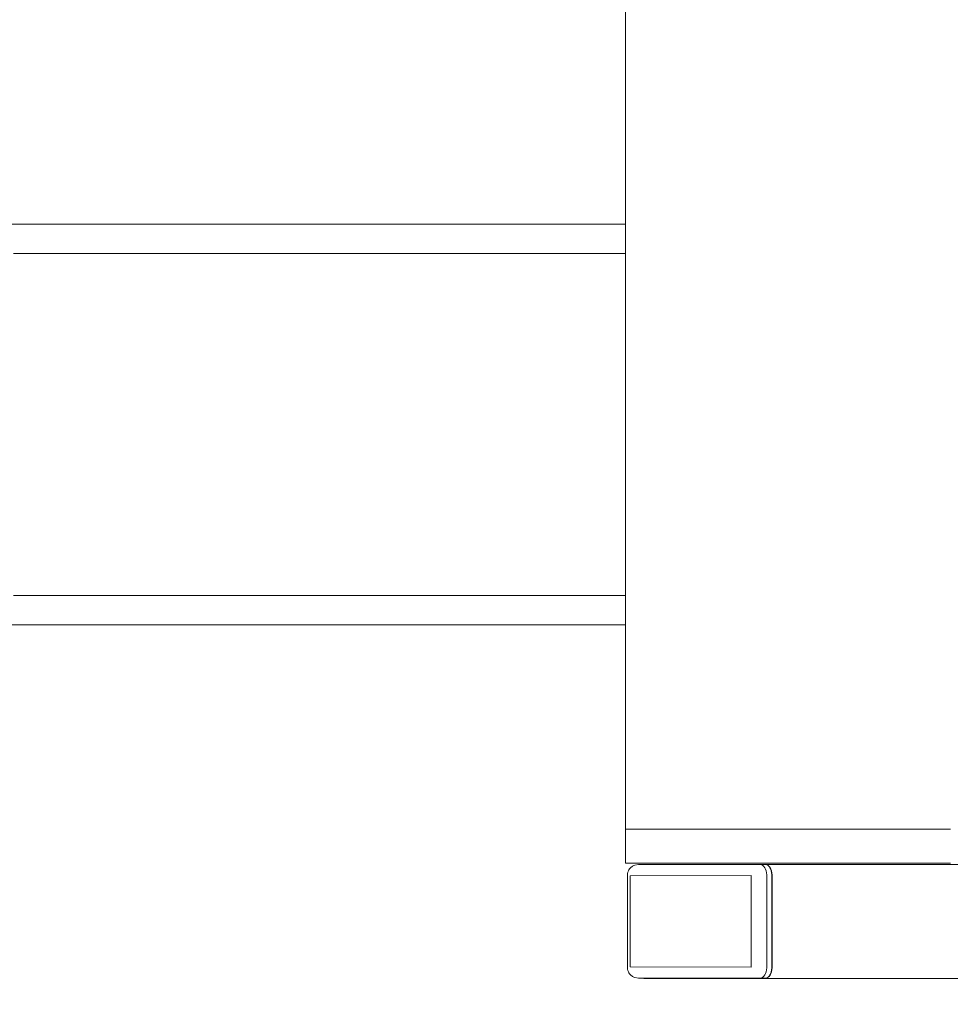
# Model space of a CAD drawing. Units: millimetres. Extents: x -10315 to -6262, y -6858 to 1570.
# Drawn here: x -8104 to -7941, y -2973 to -2800 of the extents above; entities that cross this region are included whole.
import ezdxf

# ---------------------------------------------------------------- set-up
doc = ezdxf.new("R2010")
doc.units = ezdxf.units.MM
doc.header["$MEASUREMENT"] = 0
for name, color, linetype, lineweight in [('Konstrukcja - Stropy_Nr_pióra__1', 7, 'Continuous', 13), ('Wnętrze - Umeblowanie_Nr_pióra__1', 7, 'Continuous', 13), ('Wymiarowanie - Ogólne_Nr_pióra__1', 7, 'Continuous', 13)]:
    doc.layers.add(name, color=color, linetype=linetype, lineweight=lineweight)
doc.layers.add('Wymiarowanie - Ogólne', color=7, linetype='Continuous')
doc.styles.add('GENERATED_STYLE_1', font='txt')
doc.dimstyles.new('GENERATED_STYLE__1', dxfattribs={"dimtxt": 150, "dimasz": 137.681159, "dimexe": 0.18, "dimexo": 300, "dimgap": 0.09, "dimtad": 1, "dimtih": 1, "dimtoh": 1, "dimdec": 0, "dimzin": 0, "dimdsep": 46, "dimtxsty": 'GENERATED_STYLE_1', "dimblk": 'ARROWHEAD_5', "dimblk1": 'ARROWHEAD_5', "dimblk2": 'ARROWHEAD_5', "dimcen": 0.09, "dimclrd": 7, "dimclre": 7, "dimclrt": 7, "dimadec": 0, "dimazin": 0, "dimtfac": 1, "dimtdec": 4, "dimtmove": 0, "dimatfit": 3, "dimfxl": 0, "dimtolj": 1, "dimtzin": 0, "dimarcsym": 0})
doc.dimstyles.new('GENERATED_STYLE__3', dxfattribs={"dimtxt": 150, "dimasz": 137.681159, "dimexe": 0.18, "dimexo": 300, "dimgap": 0.09, "dimtad": 1, "dimdec": 0, "dimzin": 0, "dimdsep": 46, "dimtxsty": 'GENERATED_STYLE_1', "dimblk": 'ARROWHEAD_5', "dimblk1": 'ARROWHEAD_5', "dimblk2": 'ARROWHEAD_5', "dimcen": 0.09, "dimclrd": 7, "dimclre": 7, "dimclrt": 7, "dimadec": 0, "dimazin": 0, "dimtfac": 1, "dimtdec": 4, "dimtmove": 0, "dimatfit": 3, "dimfxl": 0, "dimtolj": 1, "dimtzin": 0, "dimarcsym": 0})
doc.dimstyles.new('GENERATED_STYLE__4', dxfattribs={"dimtxt": 150, "dimasz": 137.681159, "dimexe": 0.18, "dimexo": 300, "dimgap": 0.09, "dimtad": 1, "dimdec": 0, "dimzin": 0, "dimdsep": 46, "dimtxsty": 'GENERATED_STYLE_1', "dimblk": 'ARROWHEAD_5', "dimblk1": 'ARROWHEAD_5', "dimblk2": 'ARROWHEAD_5', "dimcen": 0.09, "dimclrd": 7, "dimclre": 7, "dimclrt": 7, "dimadec": 0, "dimazin": 0, "dimtfac": 1, "dimtdec": 4, "dimtmove": 2, "dimatfit": 3, "dimfxl": 0, "dimtolj": 1, "dimtzin": 0, "dimarcsym": 0})

# ---------------------------------------------------------------- blocks, each defined once
blk = doc.blocks.new('*D83')
at = {"layer": 'Wymiarowanie - Ogólne', "linetype": 'Continuous', "lineweight": 0, "true_color": 0x000000}
for points in [[(-8780.1, -3385.11), (-8640.15, -3422.61), (-8640.15, -3347.61)], [(-7802.63, -3385.11), (-7942.58, -3347.61), (-7942.58, -3422.61)]]:
    blk.add_hatch(color=18, dxfattribs=at).paths.add_polyline_path(points)
at = {"layer": 'Wymiarowanie - Ogólne_Nr_pióra__1', "linetype": 'Continuous'}
for p, q in [((-8780.1, -3520.98), (-8780.1, -3085.11)), ((-7802.63, -3520.98), (-7802.63, -3085.11)), ((-8780.1, -3385.11), (-8640.15, -3347.61)), ((-8640.15, -3347.61), (-8640.15, -3422.61)), ((-7802.63, -3385.11), (-7942.58, -3347.61)), ((-7942.58, -3422.61), (-7942.58, -3347.61)), ((-8780.1, -3385.11), (-8640.15, -3422.61)), ((-8640.15, -3385.11), (-7942.58, -3385.11)), ((-7802.63, -3385.11), (-7942.58, -3422.61))]:
    blk.add_line(p, q, dxfattribs=at)
at = {"layer": 'Wymiarowanie - Ogólne_Nr_pióra__1', "insert": (-8462.11, -3355.11), "char_height": 150, "attachment_point": 7, "style": 'GENERATED_STYLE_1'}
blk.add_mtext('\\A1;{\\fArial|b0|i0|c238|p38;977}', dxfattribs=at)
blk = doc.blocks.new('ARROWHEAD_5')
at = {"color": 0, "linetype": 'Continuous', "lineweight": 0}
blk.add_line((0, 0), (-1, 0), dxfattribs=at)
blk.add_solid([(-1, 0.2679), (0, 0), (-1, -0.2679), (-1, 0.2679)], dxfattribs=at)
blk = doc.blocks.new('*D86')
at = {"layer": 'Wymiarowanie - Ogólne', "linetype": 'Continuous', "lineweight": 0, "true_color": 0x000000}
for points in [[(-6998.4, -1122.55), (-7035.9, -1262.5), (-6960.9, -1262.5)], [(-6998.4, -4621.02), (-6960.9, -4481.07), (-7035.9, -4481.07)]]:
    blk.add_hatch(color=18, dxfattribs=at).paths.add_polyline_path(points)
at = {"layer": 'Wymiarowanie - Ogólne_Nr_pióra__1', "linetype": 'Continuous'}
for p, q in [((-6862.53, -1122.55), (-7298.4, -1122.55)), ((-6998.4, -1122.55), (-7035.9, -1262.5)), ((-6998.4, -1122.55), (-6960.9, -1262.5)), ((-6960.9, -1262.5), (-7035.9, -1262.5)), ((-6998.4, -4481.07), (-6998.4, -1262.5)), ((-6998.4, -4621.02), (-7035.9, -4481.07)), ((-7035.9, -4481.07), (-6960.9, -4481.07)), ((-6998.4, -4621.02), (-6960.9, -4481.07)), ((-6862.53, -4621.02), (-7298.4, -4621.02))]:
    blk.add_line(p, q, dxfattribs=at)
at = {"layer": 'Wymiarowanie - Ogólne_Nr_pióra__1', "insert": (-7028.4, -3099.44), "char_height": 150, "attachment_point": 7, "rotation": 90, "style": 'GENERATED_STYLE_1'}
blk.add_mtext('\\A1;{\\fArial|b0|i0|c238|p38;3500}', dxfattribs=at)
blk = doc.blocks.new('*D87')
at = {"layer": 'Wymiarowanie - Ogólne', "linetype": 'Continuous', "lineweight": 0, "true_color": 0x000000}
for points in [[(-7347.87, -2619.59), (-7385.37, -2759.54), (-7310.37, -2759.54)], [(-7347.87, -3123.23), (-7310.37, -2983.28), (-7385.37, -2983.28)]]:
    blk.add_hatch(color=18, dxfattribs=at).paths.add_polyline_path(points)
at = {"layer": 'Wymiarowanie - Ogólne_Nr_pióra__1', "linetype": 'Continuous'}
for p, q in [((-7212, -2619.59), (-7647.87, -2619.59)), ((-7347.87, -2619.59), (-7385.37, -2759.54)), ((-7347.87, -2619.59), (-7310.37, -2759.54)), ((-7310.37, -2759.54), (-7385.37, -2759.54)), ((-7347.87, -2983.28), (-7347.87, -2759.54)), ((-7347.87, -3123.23), (-7385.37, -2983.28)), ((-7385.37, -2983.28), (-7310.37, -2983.28)), ((-7347.87, -3123.23), (-7310.37, -2983.28)), ((-7212, -3123.23), (-7647.87, -3123.23))]:
    blk.add_line(p, q, dxfattribs=at)
at = {"layer": 'Wymiarowanie - Ogólne_Nr_pióra__1', "insert": (-7399.3, -3047.14), "char_height": 150, "attachment_point": 7, "rotation": 90, "style": 'GENERATED_STYLE_1'}
blk.add_mtext('\\A1;{\\fArial|b0|i0|c238|p38;500}', dxfattribs=at)

msp = doc.modelspace()

# ---------------------------------------------------------------- linework, layer by layer
at = {"layer": 'Konstrukcja - Stropy_Nr_pióra__1', "linetype": 'Continuous'}
for p, q in [((-7995.36, -2948.6), (-7996.04, -2948.73)), ((-7995.36, -2948.6), (-7973.96, -2948.6)), ((-7994.42, -2948.59), (-7994.45, -2948.6)), ((-7973.96, -2948.6), (-7973.06, -2948.6)), ((-7973.76, -2948.66), (-7973.96, -2948.6)), ((-7973.02, -2948.59), (-7973.06, -2948.59)), ((-7973.06, -2948.6), (-7973.02, -2948.61)), ((-7972.86, -2948.66), (-7973.06, -2948.6)), ((-7973.02, -2948.59), (-7838.36, -2948.59)), ((-7972.81, -2948.65), (-7973.02, -2948.59)), ((-7997.32, -2950.47), (-7997.29, -2950.21)), ((-7997.29, -2950.21), (-7997.24, -2949.96)), ((-7997.24, -2949.96), (-7997.16, -2949.73)), ((-7997.16, -2949.73), (-7997.06, -2949.53)), ((-7997.06, -2949.53), (-7996.94, -2949.36)), ((-7996.94, -2949.36), (-7996.81, -2949.23)), ((-7996.81, -2949.23), (-7996.41, -2948.9)), ((-7996.41, -2948.9), (-7996.23, -2948.79)), ((-7996.23, -2948.79), (-7996.04, -2948.73)), ((-7973.57, -2948.78), (-7973.76, -2948.66)), ((-7973.57, -2948.78), (-7973.39, -2948.96)), ((-7973.23, -2949.18), (-7973.39, -2948.96)), ((-7973.23, -2949.18), (-7973.1, -2949.45)), ((-7972.99, -2949.75), (-7973.1, -2949.45)), ((-7972.92, -2950.08), (-7972.99, -2949.75)), ((-7972.89, -2950.43), (-7972.92, -2950.08)), ((-7972.66, -2948.78), (-7972.86, -2948.66)), ((-7972.62, -2948.77), (-7972.81, -2948.65)), ((-7972.66, -2948.78), (-7972.48, -2948.96)), ((-7972.44, -2948.95), (-7972.62, -2948.77)), ((-7972.33, -2949.18), (-7972.48, -2948.96)), ((-7972.28, -2949.17), (-7972.44, -2948.95)), ((-7972.33, -2949.18), (-7972.19, -2949.45)), ((-7972.15, -2949.44), (-7972.28, -2949.17)), ((-7972.19, -2949.45), (-7972.09, -2949.75)), ((-7972.05, -2949.74), (-7972.15, -2949.44)), ((-7972.02, -2950.08), (-7972.09, -2949.75)), ((-7971.98, -2950.07), (-7972.05, -2949.74)), ((-7972.02, -2950.08), (-7971.99, -2950.43)), ((-7971.94, -2950.42), (-7971.98, -2950.07)), ((-7997.32, -2966.72), (-7997.32, -2950.47)), ((-7996.86, -2950.59), (-7975.62, -2950.55)), ((-7996.86, -2966.6), (-7996.86, -2950.59)), ((-7975.62, -2950.55), (-7975.63, -2966.64)), ((-7972.89, -2966.76), (-7972.89, -2950.43)), ((-7971.99, -2966.76), (-7971.99, -2950.43)), ((-7971.94, -2950.59), (-7971.94, -2950.42)), ((-7971.94, -2966.59), (-7971.94, -2950.59)), ((-7997.29, -2966.98), (-7997.32, -2966.72)), ((-7997.24, -2967.22), (-7997.29, -2966.98)), ((-7997.16, -2967.45), (-7997.24, -2967.22)), ((-7997.16, -2967.45), (-7997.06, -2967.65)), ((-7996.86, -2966.6), (-7975.63, -2966.64)), ((-7972.99, -2967.43), (-7973.1, -2967.74)), ((-7972.99, -2967.43), (-7972.92, -2967.1)), ((-7972.92, -2967.1), (-7972.89, -2966.76)), ((-7972.09, -2967.43), (-7972.19, -2967.74)), ((-7972.15, -2967.74), (-7972.05, -2967.44)), ((-7972.09, -2967.43), (-7972.02, -2967.1)), ((-7972.05, -2967.44), (-7971.98, -2967.11)), ((-7972.02, -2967.1), (-7971.99, -2966.76)), ((-7971.98, -2967.11), (-7971.94, -2966.77)), ((-7971.94, -2966.77), (-7971.94, -2966.59)), ((-7997.06, -2967.65), (-7996.94, -2967.82)), ((-7996.81, -2967.96), (-7996.94, -2967.82)), ((-7996.81, -2967.96), (-7996.41, -2968.29)), ((-7996.23, -2968.4), (-7996.41, -2968.29)), ((-7996.04, -2968.46), (-7996.23, -2968.4)), ((-7995.36, -2968.58), (-7996.04, -2968.46)), ((-7995.36, -2968.58), (-7973.96, -2968.58)), ((-7994.44, -2968.58), (-7994.42, -2968.59)), ((-7973.96, -2968.58), (-7973.76, -2968.52)), ((-7973.96, -2968.58), (-7973.06, -2968.58)), ((-7973.76, -2968.52), (-7973.57, -2968.4)), ((-7973.57, -2968.4), (-7973.39, -2968.23)), ((-7973.39, -2968.23), (-7973.23, -2968)), ((-7973.23, -2968), (-7973.1, -2967.74)), ((-7973.06, -2968.58), (-7972.86, -2968.52)), ((-7973.06, -2968.58), (-7973.02, -2968.58)), ((-7973.06, -2968.59), (-7973.02, -2968.59)), ((-7973.02, -2968.59), (-7972.81, -2968.53)), ((-7973.02, -2968.59), (-7838.36, -2968.59)), ((-7972.86, -2968.52), (-7972.66, -2968.4)), ((-7972.81, -2968.53), (-7972.62, -2968.41)), ((-7972.66, -2968.4), (-7972.48, -2968.23)), ((-7972.62, -2968.41), (-7972.44, -2968.24)), ((-7972.48, -2968.23), (-7972.33, -2968)), ((-7972.44, -2968.24), (-7972.28, -2968.01)), ((-7972.33, -2968), (-7972.19, -2967.74)), ((-7972.28, -2968.01), (-7972.15, -2967.74))]:
    msp.add_line(p, q, dxfattribs=at)
at = {"layer": 'Konstrukcja - Stropy_Nr_pióra__1', "linetype": 'Continuous', "flags": 128}
for points in [[(-8115.19, -2836.31), (-7997.65, -2836.31), (-7997.65, -2794.41)], [(-7940.65, -2948.41), (-7997.65, -2948.41), (-7997.65, -2906.57), (-8115.19, -2906.57)], [(-7879.87, -2968.59), (-7994.42, -2968.59), (-7994.44, -2968.58), (-7995.36, -2968.58), (-7996.04, -2968.46), (-7996.23, -2968.4), (-7996.41, -2968.29), (-7996.81, -2967.96), (-7996.94, -2967.82), (-7997.06, -2967.65), (-7997.16, -2967.45), (-7997.24, -2967.22), (-7997.29, -2966.98), (-7997.32, -2966.72), (-7997.32, -2950.47), (-7997.29, -2950.21), (-7997.24, -2949.96), (-7997.16, -2949.73), (-7997.06, -2949.53), (-7996.94, -2949.36), (-7996.81, -2949.23), (-7996.41, -2948.9), (-7996.23, -2948.79), (-7996.04, -2948.73), (-7995.36, -2948.6), (-7994.45, -2948.6), (-7994.42, -2948.59), (-7858.3, -2948.59)]]:
    msp.add_lwpolyline(points, dxfattribs=at)
at = {"layer": 'Wnętrze - Umeblowanie_Nr_pióra__1', "linetype": 'Continuous'}
for p, q in [((-7997.65, -2942.41), (-7997.65, -2800.41)), ((-7997.65, -2836.31), (-8404.79, -2836.31)), ((-8088.96, -2841.41), (-8105.03, -2841.41)), ((-8073.1, -2841.41), (-8088.96, -2841.41)), ((-8057.54, -2841.41), (-8073.1, -2841.41)), ((-8042.32, -2841.41), (-8057.54, -2841.41)), ((-8027.51, -2841.41), (-8042.32, -2841.41)), ((-8013.16, -2841.41), (-8027.51, -2841.41)), ((-7999.33, -2841.41), (-8013.16, -2841.41)), ((-7997.65, -2841.41), (-7999.33, -2841.41)), ((-8088.96, -2901.41), (-8105.03, -2901.41)), ((-8073.1, -2901.41), (-8088.96, -2901.41)), ((-8057.54, -2901.41), (-8073.1, -2901.41)), ((-8042.32, -2901.41), (-8057.54, -2901.41)), ((-8027.51, -2901.41), (-8042.32, -2901.41)), ((-8013.16, -2901.41), (-8027.51, -2901.41)), ((-7999.33, -2901.41), (-8013.16, -2901.41)), ((-7997.65, -2901.41), (-7999.33, -2901.41)), ((-7997.65, -2906.57), (-8404.79, -2906.57)), ((-7997.59, -2942.41), (-7997.65, -2942.41)), ((-7997.65, -2948.41), (-7997.65, -2942.41)), ((-7997.42, -2942.41), (-7997.59, -2942.41)), ((-7997.14, -2942.41), (-7997.42, -2942.41)), ((-7996.75, -2942.41), (-7997.14, -2942.41)), ((-7996.25, -2942.41), (-7996.75, -2942.41)), ((-7995.64, -2942.41), (-7996.25, -2942.41)), ((-7994.93, -2942.41), (-7995.64, -2942.41)), ((-7994.12, -2942.41), (-7994.93, -2942.41)), ((-7993.21, -2942.41), (-7994.12, -2942.41)), ((-7992.2, -2942.41), (-7993.21, -2942.41)), ((-7991.11, -2942.41), (-7992.2, -2942.41)), ((-7989.92, -2942.41), (-7991.11, -2942.41)), ((-7988.66, -2942.41), (-7989.92, -2942.41)), ((-7987.31, -2942.41), (-7988.66, -2942.41)), ((-7985.9, -2942.41), (-7987.31, -2942.41)), ((-7984.42, -2942.41), (-7985.9, -2942.41)), ((-7982.88, -2942.41), (-7984.42, -2942.41)), ((-7981.28, -2942.41), (-7982.88, -2942.41)), ((-7979.64, -2942.41), (-7981.28, -2942.41)), ((-7977.95, -2942.41), (-7979.64, -2942.41)), ((-7976.23, -2942.41), (-7977.95, -2942.41)), ((-7974.49, -2942.41), (-7976.23, -2942.41)), ((-7972.72, -2942.41), (-7974.49, -2942.41)), ((-7970.94, -2942.41), (-7972.72, -2942.41)), ((-7969.15, -2942.41), (-7970.94, -2942.41)), ((-7967.36, -2942.41), (-7969.15, -2942.41)), ((-7965.57, -2942.41), (-7967.36, -2942.41)), ((-7963.81, -2942.41), (-7965.57, -2942.41)), ((-7962.06, -2942.41), (-7963.81, -2942.41)), ((-7960.34, -2942.41), (-7962.06, -2942.41)), ((-7958.65, -2942.41), (-7960.34, -2942.41)), ((-7957.01, -2942.41), (-7958.65, -2942.41)), ((-7955.42, -2942.41), (-7957.01, -2942.41)), ((-7953.87, -2942.41), (-7955.42, -2942.41)), ((-7952.39, -2942.41), (-7953.87, -2942.41)), ((-7950.98, -2942.41), (-7952.39, -2942.41)), ((-7949.64, -2942.41), (-7950.98, -2942.41)), ((-7948.37, -2942.41), (-7949.64, -2942.41)), ((-7947.19, -2942.41), (-7948.37, -2942.41)), ((-7946.09, -2942.41), (-7947.19, -2942.41)), ((-7945.08, -2942.41), (-7946.09, -2942.41)), ((-7944.17, -2942.41), (-7945.08, -2942.41)), ((-7943.36, -2942.41), (-7944.17, -2942.41)), ((-7942.65, -2942.41), (-7943.36, -2942.41)), ((-7942.04, -2942.41), (-7942.65, -2942.41)), ((-7941.54, -2942.41), (-7942.04, -2942.41)), ((-7941.15, -2942.41), (-7941.54, -2942.41)), ((-7940.87, -2942.41), (-7941.15, -2942.41)), ((-7940.7, -2942.41), (-7940.87, -2942.41)), ((-7940.65, -2942.41), (-7940.7, -2942.41)), ((-7997.59, -2948.41), (-7997.65, -2948.41)), ((-7997.42, -2948.41), (-7997.59, -2948.41)), ((-7997.14, -2948.41), (-7997.42, -2948.41)), ((-7996.75, -2948.41), (-7997.14, -2948.41)), ((-7996.25, -2948.41), (-7996.75, -2948.41)), ((-7995.64, -2948.41), (-7996.25, -2948.41)), ((-7994.93, -2948.41), (-7995.64, -2948.41)), ((-7994.12, -2948.41), (-7994.93, -2948.41)), ((-7993.21, -2948.41), (-7994.12, -2948.41)), ((-7992.2, -2948.41), (-7993.21, -2948.41)), ((-7991.11, -2948.41), (-7992.2, -2948.41)), ((-7989.92, -2948.41), (-7991.11, -2948.41)), ((-7988.66, -2948.41), (-7989.92, -2948.41)), ((-7987.31, -2948.41), (-7988.66, -2948.41)), ((-7985.9, -2948.41), (-7987.31, -2948.41)), ((-7984.42, -2948.41), (-7985.9, -2948.41)), ((-7982.88, -2948.41), (-7984.42, -2948.41)), ((-7981.28, -2948.41), (-7982.88, -2948.41)), ((-7979.64, -2948.41), (-7981.28, -2948.41)), ((-7977.95, -2948.41), (-7979.64, -2948.41)), ((-7976.23, -2948.41), (-7977.95, -2948.41)), ((-7974.49, -2948.41), (-7976.23, -2948.41)), ((-7972.72, -2948.41), (-7974.49, -2948.41)), ((-7970.94, -2948.41), (-7972.72, -2948.41)), ((-7969.15, -2948.41), (-7970.94, -2948.41)), ((-7967.36, -2948.41), (-7969.15, -2948.41)), ((-7965.57, -2948.41), (-7967.36, -2948.41)), ((-7963.81, -2948.41), (-7965.57, -2948.41)), ((-7962.06, -2948.41), (-7963.81, -2948.41)), ((-7960.34, -2948.41), (-7962.06, -2948.41)), ((-7958.65, -2948.41), (-7960.34, -2948.41)), ((-7957.01, -2948.41), (-7958.65, -2948.41)), ((-7955.42, -2948.41), (-7957.01, -2948.41)), ((-7953.87, -2948.41), (-7955.42, -2948.41)), ((-7952.39, -2948.41), (-7953.87, -2948.41)), ((-7950.98, -2948.41), (-7952.39, -2948.41)), ((-7949.64, -2948.41), (-7950.98, -2948.41)), ((-7948.37, -2948.41), (-7949.64, -2948.41)), ((-7947.19, -2948.41), (-7948.37, -2948.41)), ((-7946.09, -2948.41), (-7947.19, -2948.41)), ((-7945.08, -2948.41), (-7946.09, -2948.41)), ((-7944.17, -2948.41), (-7945.08, -2948.41)), ((-7943.36, -2948.41), (-7944.17, -2948.41)), ((-7942.65, -2948.41), (-7943.36, -2948.41)), ((-7942.04, -2948.41), (-7942.65, -2948.41)), ((-7941.54, -2948.41), (-7942.04, -2948.41)), ((-7941.15, -2948.41), (-7941.54, -2948.41)), ((-7940.87, -2948.41), (-7941.15, -2948.41)), ((-7940.7, -2948.41), (-7940.87, -2948.41)), ((-7940.65, -2948.41), (-7940.7, -2948.41))]:
    msp.add_line(p, q, dxfattribs=at)

# ---------------------------------------------------------------- dimensions: what is measured, and where the dimension line sits
at = {"layer": 'Wymiarowanie - Ogólne', "linetype": 'Continuous'}
for base, p1, p2, text, dimstyle, picture, middle in [((-6998.4, -1122.55), (-8013.6, -4621.02), (-7844.94, -1122.55), '3500', 'GENERATED_STYLE__3', '*D86', (-7103.4, -2871.78)), ((-7347.87, -2619.59), (-7836.75, -3123.23), (-8068.15, -2619.59), '500', 'GENERATED_STYLE__4', '*D87', (-7474.3, -2876.4))]:
    dim = msp.add_linear_dim(base=base, p1=p1, p2=p2, angle=90, text=text, dimstyle=dimstyle, dxfattribs=at)
    dim.commit()
    dim.dimension.update_dxf_attribs({"geometry": picture, "text_midpoint": middle, "dimtype": 160, "text_rotation": 90})
dim = msp.add_linear_dim(base=(-7802.63, -3385.11), p1=(-8780.1, -2864.19), p2=(-7802.63, -2877.03), dimstyle='GENERATED_STYLE__1', dxfattribs=at)
dim.commit()
dim.dimension.update_dxf_attribs({"geometry": '*D83', "text_midpoint": (-8291.37, -3280.11), "dimtype": 160})

doc.saveas('drawing.dxf')
